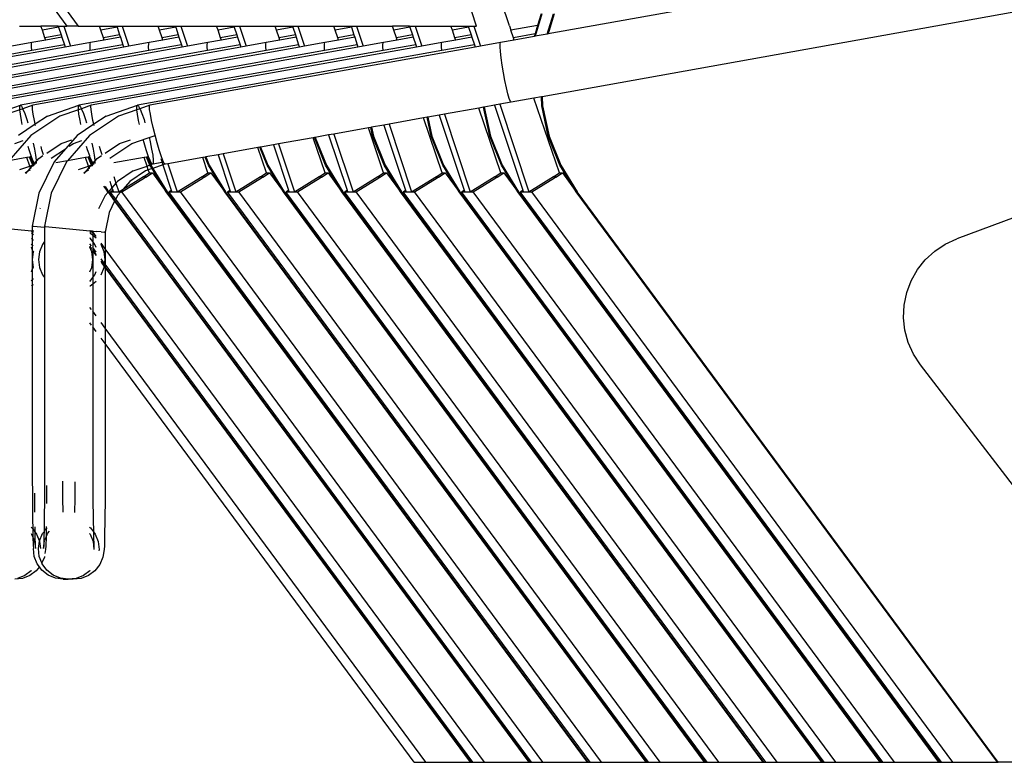
# Model space of a CAD drawing. Units: millimetres. Extents: x 52929 to 263878, y 64898 to 145780.
# Drawn here: x 206476 to 206963, y 69539 to 69907 of the extents above; entities that cross this region are included whole.
import ezdxf

# ---------------------------------------------------------------- set-up
doc = ezdxf.new("R2010")
doc.units = ezdxf.units.MM
doc.layers.add('Edges', color=7, linetype='Continuous')

# ---------------------------------------------------------------- blocks, each defined once
blk = doc.blocks.new('Olympic Swimming Pools rs')
at = {"layer": 'Edges'}
for p, q in [((5270.56, -5623.55), (4957.66, -5679.67)), ((4922.25, -5675.76), (4911.21, -5642.55)), ((5275.85, -5653.08), (4954.69, -5710.69)), ((4708, -5659.86), (4719.61, -5675.76)), ((4713.6, -5659.86), (4725.21, -5675.76)), ((4938.53, -5675.7), (4934.64, -5663.98)), ((4954.58, -5669.78), (4951.21, -5680.83)), ((4954.18, -5669.78), (4952.46, -5675.41)), ((4957.24, -5679.75), (4960.28, -5669.78)), ((4960.68, -5669.78), (4957.66, -5679.67)), ((4696.25, -5675.76), (4706.83, -5675.76)), ((4707.51, -5677.78), (4706.83, -5675.76)), ((4715.32, -5675.76), (4706.83, -5675.76)), ((4715.52, -5676.35), (4707.51, -5677.78)), ((4715.32, -5675.76), (4718.06, -5675.76)), ((4715.32, -5675.76), (4715.52, -5676.35)), ((4715.52, -5676.35), (4716.76, -5680.09)), ((4718.06, -5675.76), (4721.36, -5685.69)), ((4718.06, -5675.76), (4719.61, -5675.76)), ((4725.21, -5675.76), (4719.61, -5675.76)), ((4725.21, -5675.76), (4735.79, -5675.76)), ((4736.48, -5677.78), (4735.79, -5675.76)), ((4735.79, -5675.76), (4744.29, -5675.76)), ((4744.49, -5676.35), (4736.48, -5677.78)), ((4744.29, -5675.76), (4744.49, -5676.35)), ((4744.29, -5675.76), (4747.03, -5675.76)), ((4744.49, -5676.35), (4745.73, -5680.09)), ((4747.03, -5675.76), (4750.33, -5685.69)), ((4747.03, -5675.76), (4764.76, -5675.76)), ((4765.45, -5677.78), (4764.76, -5675.76)), ((4764.76, -5675.76), (4773.26, -5675.76)), ((4773.45, -5676.35), (4765.45, -5677.78)), ((4773.26, -5675.76), (4773.45, -5676.35)), ((4773.26, -5675.76), (4775.99, -5675.76)), ((4773.45, -5676.35), (4774.7, -5680.09)), ((4775.99, -5675.76), (4779.29, -5685.69)), ((4775.99, -5675.76), (4793.72, -5675.76)), ((4794.41, -5677.78), (4793.72, -5675.76)), ((4793.72, -5675.76), (4802.22, -5675.76)), ((4802.42, -5676.35), (4794.41, -5677.78)), ((4802.22, -5675.76), (4802.42, -5676.35)), ((4802.22, -5675.76), (4804.96, -5675.76)), ((4802.42, -5676.35), (4803.66, -5680.09)), ((4804.96, -5675.76), (4808.26, -5685.69)), ((4804.96, -5675.76), (4822.69, -5675.76)), ((4823.38, -5677.78), (4822.69, -5675.76)), ((4822.69, -5675.76), (4831.19, -5675.76)), ((4831.38, -5676.35), (4823.38, -5677.78)), ((4831.19, -5675.76), (4831.38, -5676.35)), ((4831.19, -5675.76), (4833.92, -5675.76)), ((4831.38, -5676.35), (4832.63, -5680.09)), ((4833.92, -5675.76), (4837.23, -5685.69)), ((4833.92, -5675.76), (4851.66, -5675.76)), ((4852.34, -5677.78), (4851.66, -5675.76)), ((4851.66, -5675.76), (4860.15, -5675.76)), ((4860.35, -5676.35), (4852.34, -5677.78)), ((4860.15, -5675.76), (4860.35, -5676.35)), ((4860.15, -5675.76), (4862.89, -5675.76)), ((4860.35, -5676.35), (4861.59, -5680.09)), ((4862.89, -5675.76), (4866.19, -5685.69)), ((4862.89, -5675.76), (4880.62, -5675.76)), ((4881.31, -5677.78), (4880.62, -5675.76)), ((4889.12, -5675.76), (4880.62, -5675.76)), ((4889.31, -5676.35), (4881.31, -5677.78)), ((4889.12, -5675.76), (4889.31, -5676.35)), ((4889.12, -5675.76), (4891.85, -5675.76)), ((4889.31, -5676.35), (4890.56, -5680.09)), ((4891.85, -5675.76), (4895.16, -5685.69)), ((4891.85, -5675.76), (4909.59, -5675.76)), ((4910.27, -5677.78), (4909.59, -5675.76)), ((4909.59, -5675.76), (4918.08, -5675.76)), ((4918.28, -5676.35), (4910.27, -5677.78)), ((4918.08, -5675.76), (4918.28, -5676.35)), ((4918.08, -5675.76), (4920.82, -5675.76)), ((4918.28, -5676.35), (4919.52, -5680.09)), ((4920.82, -5675.76), (4924.12, -5685.69)), ((4920.82, -5675.76), (4922.25, -5675.76)), ((4938.53, -5675.7), (4939.24, -5677.78)), ((4952.46, -5675.41), (4939.24, -5677.78)), ((4952.46, -5675.41), (4951.18, -5679.61)), ((4708.78, -5681.52), (4707.51, -5677.78)), ((4716.76, -5680.09), (4708.78, -5681.52)), ((4709.18, -5682.68), (4708.78, -5681.52)), ((4717.15, -5681.25), (4709.18, -5682.68)), ((4716.76, -5680.09), (4717.15, -5681.25)), ((4717.15, -5681.25), (4718.4, -5684.99)), ((4737.75, -5681.52), (4736.48, -5677.78)), ((4745.73, -5680.09), (4737.75, -5681.52)), ((4738.14, -5682.68), (4737.75, -5681.52)), ((4746.12, -5681.25), (4738.14, -5682.68)), ((4745.73, -5680.09), (4746.12, -5681.25)), ((4746.12, -5681.25), (4747.36, -5684.99)), ((4766.71, -5681.52), (4765.45, -5677.78)), ((4774.7, -5680.09), (4766.71, -5681.52)), ((4767.11, -5682.68), (4766.71, -5681.52)), ((4775.08, -5681.25), (4767.11, -5682.68)), ((4774.7, -5680.09), (4775.08, -5681.25)), ((4775.08, -5681.25), (4776.33, -5684.99)), ((4795.68, -5681.52), (4794.41, -5677.78)), ((4803.66, -5680.09), (4795.68, -5681.52)), ((4796.07, -5682.68), (4795.68, -5681.52)), ((4804.05, -5681.25), (4796.07, -5682.68)), ((4803.66, -5680.09), (4804.05, -5681.25)), ((4804.05, -5681.25), (4805.29, -5684.99)), ((4824.64, -5681.52), (4823.38, -5677.78)), ((4832.63, -5680.09), (4824.64, -5681.52)), ((4825.04, -5682.68), (4824.64, -5681.52)), ((4833.01, -5681.25), (4825.04, -5682.68)), ((4832.63, -5680.09), (4833.01, -5681.25)), ((4833.01, -5681.25), (4834.26, -5684.99)), ((4853.61, -5681.52), (4852.34, -5677.78)), ((4861.59, -5680.09), (4853.61, -5681.52)), ((4854, -5682.68), (4853.61, -5681.52)), ((4861.98, -5681.25), (4854, -5682.68)), ((4861.59, -5680.09), (4861.98, -5681.25)), ((4861.98, -5681.25), (4863.22, -5684.99)), ((4882.58, -5681.52), (4881.31, -5677.78)), ((4890.56, -5680.09), (4882.58, -5681.52)), ((4882.97, -5682.68), (4882.58, -5681.52)), ((4890.94, -5681.25), (4882.97, -5682.68)), ((4890.56, -5680.09), (4890.94, -5681.25)), ((4890.94, -5681.25), (4892.19, -5684.99)), ((4911.54, -5681.52), (4910.27, -5677.78)), ((4919.52, -5680.09), (4911.54, -5681.52)), ((4911.94, -5682.68), (4911.54, -5681.52)), ((4919.91, -5681.25), (4911.94, -5682.68)), ((4919.52, -5680.09), (4919.91, -5681.25)), ((4919.91, -5681.25), (4921.15, -5684.99)), ((4940.51, -5681.52), (4939.24, -5677.78)), ((4951.18, -5679.61), (4940.51, -5681.52)), ((4940.9, -5682.68), (4940.51, -5681.52)), ((4950.78, -5680.91), (4940.9, -5682.68)), ((4951.18, -5679.61), (4950.78, -5680.91)), ((4951.21, -5680.83), (4950.78, -5680.91)), ((4957.24, -5679.75), (4951.21, -5680.83)), ((4957.66, -5679.67), (4957.24, -5679.75)), ((4718.78, -5686.15), (4557.93, -5714.94)), ((4747.75, -5686.15), (4586.9, -5714.94)), ((4776.71, -5686.15), (4615.86, -5714.94)), ((4805.68, -5686.15), (4644.83, -5714.94)), ((4834.64, -5686.15), (4673.79, -5714.94)), ((4702.39, -5683.9), (4692.4, -5685.69)), ((4702.14, -5686), (4702.17, -5684.47)), ((4702.28, -5687.89), (4702.14, -5686)), ((4702.17, -5684.47), (4702.39, -5683.9)), ((4718.4, -5684.99), (4702.28, -5687.89)), ((4709.18, -5682.68), (4702.39, -5683.9)), ((4863.61, -5686.15), (4702.76, -5714.94)), ((4718.4, -5684.99), (4718.78, -5686.15)), ((4721.36, -5685.69), (4718.78, -5686.15)), ((4731.36, -5683.9), (4721.36, -5685.69)), ((4731.11, -5686), (4731.14, -5684.47)), ((4731.24, -5687.89), (4731.11, -5686)), ((4731.14, -5684.47), (4731.36, -5683.9)), ((4747.36, -5684.99), (4731.24, -5687.89)), ((4738.14, -5682.68), (4731.36, -5683.9)), ((4892.57, -5686.15), (4731.72, -5714.94)), ((4747.36, -5684.99), (4747.75, -5686.15)), ((4750.33, -5685.69), (4747.75, -5686.15)), ((4760.32, -5683.9), (4750.33, -5685.69)), ((4760.07, -5686), (4760.1, -5684.47)), ((4760.21, -5687.89), (4760.07, -5686)), ((4760.1, -5684.47), (4760.32, -5683.9)), ((4776.33, -5684.99), (4760.21, -5687.89)), ((4767.11, -5682.68), (4760.32, -5683.9)), ((4921.54, -5686.15), (4760.69, -5714.94)), ((4776.33, -5684.99), (4776.71, -5686.15)), ((4779.29, -5685.69), (4776.71, -5686.15)), ((4789.29, -5683.9), (4779.29, -5685.69)), ((4789.04, -5686), (4789.07, -5684.47)), ((4789.17, -5687.89), (4789.04, -5686)), ((4789.07, -5684.47), (4789.29, -5683.9)), ((4805.29, -5684.99), (4789.17, -5687.89)), ((4796.07, -5682.68), (4789.29, -5683.9)), ((4805.29, -5684.99), (4805.68, -5686.15)), ((4808.26, -5685.69), (4805.68, -5686.15)), ((4818.26, -5683.9), (4808.26, -5685.69)), ((4818.01, -5686), (4818.03, -5684.47)), ((4818.14, -5687.89), (4818.01, -5686)), ((4818.03, -5684.47), (4818.26, -5683.9)), ((4834.26, -5684.99), (4818.14, -5687.89)), ((4825.04, -5682.68), (4818.26, -5683.9)), ((4834.26, -5684.99), (4834.64, -5686.15)), ((4837.23, -5685.69), (4834.64, -5686.15)), ((4847.22, -5683.9), (4837.23, -5685.69)), ((4846.97, -5686), (4847, -5684.47)), ((4847.11, -5687.89), (4846.97, -5686)), ((4847, -5684.47), (4847.22, -5683.9)), ((4863.22, -5684.99), (4847.11, -5687.89)), ((4854, -5682.68), (4847.22, -5683.9)), ((4863.22, -5684.99), (4863.61, -5686.15)), ((4866.19, -5685.69), (4863.61, -5686.15)), ((4876.19, -5683.9), (4866.19, -5685.69)), ((4875.94, -5686), (4875.96, -5684.47)), ((4876.07, -5687.89), (4875.94, -5686)), ((4875.96, -5684.47), (4876.19, -5683.9)), ((4892.19, -5684.99), (4876.07, -5687.89)), ((4882.97, -5682.68), (4876.19, -5683.9)), ((4892.19, -5684.99), (4892.57, -5686.15)), ((4895.16, -5685.69), (4892.57, -5686.15)), ((4905.15, -5683.9), (4895.16, -5685.69)), ((4904.9, -5686), (4904.93, -5684.47)), ((4905.04, -5687.89), (4904.9, -5686)), ((4904.93, -5684.47), (4905.15, -5683.9)), ((4921.15, -5684.99), (4905.04, -5687.89)), ((4911.94, -5682.68), (4905.15, -5683.9)), ((4921.15, -5684.99), (4921.54, -5686.15)), ((4924.12, -5685.69), (4921.54, -5686.15)), ((4934.12, -5683.9), (4924.12, -5685.69)), ((4933.87, -5686), (4933.9, -5684.47)), ((4934.04, -5688.4), (4933.87, -5686)), ((4933.9, -5684.47), (4934.12, -5683.9)), ((4940.9, -5682.68), (4934.12, -5683.9)), ((4702.28, -5687.89), (4551.82, -5714.94)), ((4731.24, -5687.89), (4580.79, -5714.94)), ((4760.21, -5687.89), (4609.75, -5714.94)), ((4789.17, -5687.89), (4638.72, -5714.94)), ((4818.14, -5687.89), (4667.68, -5714.94)), ((4847.11, -5687.89), (4696.65, -5714.94)), ((4876.07, -5687.89), (4725.62, -5714.94)), ((4905.04, -5687.89), (4754.58, -5714.94)), ((4934.39, -5691.49), (4934.04, -5688.4)), ((4934.91, -5695.08), (4934.39, -5691.49)), ((4935.56, -5698.91), (4934.91, -5695.08)), ((4936.28, -5702.72), (4935.56, -5698.91)), ((4937.04, -5706.26), (4936.28, -5702.72)), ((4937.78, -5709.28), (4937.04, -5706.26)), ((4938.45, -5711.57), (4937.78, -5709.28)), ((4939.01, -5712.99), (4938.45, -5711.57)), ((4950.65, -5711.41), (4939.41, -5713.43)), ((4954.3, -5710.76), (4950.65, -5711.41)), ((4963.2, -5748.41), (4950.65, -5711.41)), ((4954.69, -5710.69), (4954.3, -5710.76)), ((4954.49, -5715.21), (4954.3, -5710.76)), ((4954.69, -5710.69), (4954.89, -5715.21)), ((4681.1, -5720.24), (4696.65, -5714.94)), ((4696.37, -5715.5), (4696.65, -5714.94)), ((4696.37, -5717.01), (4696.37, -5715.5)), ((4696.65, -5714.94), (4697.18, -5715.37)), ((4697.18, -5715.37), (4697.85, -5716.61)), ((4702.76, -5714.94), (4697.85, -5716.61)), ((4702.57, -5715.5), (4702.76, -5714.94)), ((4702.65, -5717.01), (4702.57, -5715.5)), ((4710.07, -5720.24), (4725.62, -5714.94)), ((4725.34, -5715.5), (4725.62, -5714.94)), ((4725.34, -5717.01), (4725.34, -5715.5)), ((4725.62, -5714.94), (4726.15, -5715.37)), ((4726.15, -5715.37), (4726.82, -5716.61)), ((4731.72, -5714.94), (4726.82, -5716.61)), ((4731.54, -5715.5), (4731.72, -5714.94)), ((4731.62, -5717.01), (4731.54, -5715.5)), ((4739.03, -5720.24), (4754.58, -5714.94)), ((4754.3, -5717.01), (4754.31, -5715.5)), ((4754.31, -5715.5), (4754.58, -5714.94)), ((4754.58, -5714.94), (4755.11, -5715.37)), ((4755.11, -5715.37), (4755.78, -5716.61)), ((4760.69, -5714.94), (4755.78, -5716.61)), ((4760.5, -5715.5), (4760.69, -5714.94)), ((4760.58, -5717.01), (4760.5, -5715.5)), ((4923.34, -5716.3), (4906.35, -5719.35)), ((4925.67, -5715.89), (4923.34, -5716.3)), ((4934.23, -5748.41), (4923.34, -5716.3)), ((4926.05, -5715.82), (4925.67, -5715.89)), ((4928.77, -5730.28), (4925.67, -5715.89)), ((4931.1, -5714.91), (4926.05, -5715.82)), ((4926.05, -5715.82), (4929.17, -5730.28)), ((4933.69, -5714.45), (4931.1, -5714.91)), ((4931.1, -5714.91), (4945.08, -5756.96)), ((4939.41, -5713.43), (4933.69, -5714.45)), ((4933.69, -5714.45), (4948.07, -5757.71)), ((4939.41, -5713.43), (4939.01, -5712.99)), ((4957.74, -5730.28), (4954.49, -5715.21)), ((4954.89, -5715.21), (4958.13, -5730.28)), ((4696.38, -5717.11), (4687.21, -5720.24)), ((4696.38, -5717.11), (4696.37, -5717.01)), ((4697.85, -5716.61), (4696.38, -5717.11)), ((4696.65, -5719.38), (4696.38, -5717.11)), ((4697.18, -5722.44), (4696.65, -5719.38)), ((4697.85, -5716.61), (4697.93, -5716.77)), ((4697.93, -5716.77), (4698.85, -5719.03)), ((4698.85, -5719.03), (4699.88, -5722.01)), ((4716.17, -5720.24), (4701.84, -5729.85)), ((4703, -5719.38), (4702.65, -5717.01)), ((4703.58, -5722.44), (4703, -5719.38)), ((4710.07, -5720.24), (4704, -5724.31)), ((4725.35, -5717.11), (4716.17, -5720.24)), ((4725.35, -5717.11), (4725.34, -5717.01)), ((4726.82, -5716.61), (4725.35, -5717.11)), ((4725.61, -5719.38), (4725.35, -5717.11)), ((4726.14, -5722.44), (4725.61, -5719.38)), ((4726.82, -5716.61), (4726.9, -5716.77)), ((4726.9, -5716.77), (4727.82, -5719.03)), ((4727.82, -5719.03), (4728.85, -5722.01)), ((4745.14, -5720.24), (4730.81, -5729.85)), ((4731.96, -5719.38), (4731.62, -5717.01)), ((4732.55, -5722.44), (4731.96, -5719.38)), ((4739.03, -5720.24), (4732.96, -5724.31)), ((4754.32, -5717.11), (4745.14, -5720.24)), ((4754.32, -5717.11), (4754.3, -5717.01)), ((4755.78, -5716.61), (4754.32, -5717.11)), ((4754.58, -5719.38), (4754.32, -5717.11)), ((4755.11, -5722.44), (4754.58, -5719.38)), ((4755.78, -5716.61), (4755.87, -5716.77)), ((4755.87, -5716.77), (4756.79, -5719.03)), ((4756.79, -5719.03), (4757.81, -5722.01)), ((4760.93, -5719.38), (4760.58, -5717.01)), ((4761.51, -5722.44), (4760.93, -5719.38)), ((4896.03, -5721.19), (4879.01, -5724.24)), ((4897.78, -5720.88), (4896.03, -5721.19)), ((4905.27, -5748.41), (4896.03, -5721.19)), ((4898.16, -5720.81), (4897.78, -5720.88)), ((4899.8, -5730.28), (4897.78, -5720.88)), ((4903.76, -5719.81), (4898.16, -5720.81)), ((4898.16, -5720.81), (4900.2, -5730.28)), ((4906.35, -5719.35), (4903.76, -5719.81)), ((4903.76, -5719.81), (4916.11, -5756.96)), ((4906.35, -5719.35), (4919.1, -5757.71)), ((4704, -5724.31), (4695.73, -5729.85)), ((4697.61, -5724.48), (4697.18, -5722.44)), ((4699.88, -5722.01), (4700.35, -5723.54)), ((4704, -5724.31), (4703.58, -5722.44)), ((4704.14, -5724.93), (4704, -5724.31)), ((4732.96, -5724.31), (4724.7, -5729.85)), ((4726.57, -5724.48), (4726.14, -5722.44)), ((4728.85, -5722.01), (4729.31, -5723.54)), ((4732.96, -5724.31), (4732.55, -5722.44)), ((4733.1, -5724.93), (4732.96, -5724.31)), ((4755.54, -5724.48), (4755.11, -5722.44)), ((4757.81, -5722.01), (4758.28, -5723.54)), ((4762.3, -5725.97), (4761.51, -5722.44)), ((4763.23, -5729.75), (4762.3, -5725.97)), ((4868.73, -5726.08), (4851.67, -5729.13)), ((4869.89, -5725.87), (4868.73, -5726.08)), ((4876.3, -5748.41), (4868.73, -5726.08)), ((4870.27, -5725.8), (4869.89, -5725.87)), ((4870.84, -5730.28), (4869.89, -5725.87)), ((4876.42, -5724.7), (4870.27, -5725.8)), ((4870.27, -5725.8), (4871.24, -5730.28)), ((4879.01, -5724.24), (4876.42, -5724.7)), ((4876.42, -5724.7), (4887.15, -5756.96)), ((4879.01, -5724.24), (4890.14, -5757.71)), ((4701.84, -5729.85), (4690.92, -5742.35)), ((4724.7, -5729.85), (4713.34, -5742.85)), ((4730.81, -5729.85), (4719.88, -5742.35)), ((4751.85, -5733.8), (4759.88, -5731.06)), ((4759.88, -5731.06), (4763.27, -5729.91)), ((4760.26, -5730.76), (4760.82, -5733.03)), ((4764.24, -5733.51), (4763.23, -5729.75)), ((4841.42, -5730.97), (4824.33, -5734.02)), ((4842.1, -5730.84), (4841.42, -5730.97)), ((4847.34, -5748.41), (4841.42, -5730.97)), ((4842.47, -5730.78), (4842.1, -5730.84)), ((4847.61, -5744.58), (4842.1, -5730.84)), ((4849.09, -5729.59), (4842.47, -5730.78)), ((4842.47, -5730.78), (4848.01, -5744.58)), ((4851.67, -5729.13), (4849.09, -5729.59)), ((4849.09, -5729.59), (4858.18, -5756.96)), ((4851.67, -5729.13), (4861.17, -5757.71)), ((4876.58, -5744.58), (4870.84, -5730.28)), ((4871.24, -5730.28), (4876.98, -5744.58)), ((4905.55, -5744.58), (4899.8, -5730.28)), ((4900.2, -5730.28), (4905.94, -5744.58)), ((4934.51, -5744.58), (4928.77, -5730.28)), ((4929.17, -5730.28), (4934.91, -5744.58)), ((4963.48, -5744.58), (4957.74, -5730.28)), ((4958.13, -5730.28), (4963.88, -5744.58)), ((5304.32, -5727.56), (5159.73, -5780.93)), ((4693.92, -5733.8), (4698.07, -5732.39)), ((4700.93, -5737), (4700.43, -5735.36)), ((4703.02, -5733.67), (4703.63, -5736.57)), ((4707.34, -5737), (4706.87, -5735.39)), ((4709.67, -5738.56), (4716.78, -5733.8)), ((4716.78, -5733.8), (4722.15, -5731.97)), ((4720.85, -5735.17), (4722.89, -5733.8)), ((4722.89, -5733.8), (4727.03, -5732.39)), ((4729.9, -5737), (4729.4, -5735.36)), ((4731.99, -5733.67), (4732.6, -5736.57)), ((4736.31, -5737), (4735.83, -5735.39)), ((4738.64, -5738.56), (4745.74, -5733.8)), ((4740.91, -5741.14), (4751.85, -5733.8)), ((4745.74, -5733.8), (4751.11, -5731.97)), ((4757.8, -5733.51), (4757.32, -5731.77)), ((4758.86, -5737), (4757.8, -5733.51)), ((4760.82, -5733.03), (4761.57, -5736.57)), ((4765.27, -5737), (4764.24, -5733.51)), ((4814.11, -5735.85), (4796.99, -5738.92)), ((4815.08, -5735.68), (4814.11, -5735.85)), ((4818.37, -5748.41), (4814.11, -5735.85)), ((4815.45, -5735.61), (4815.08, -5735.68)), ((4818.65, -5744.58), (4815.08, -5735.68)), ((4821.75, -5734.49), (4815.45, -5735.61)), ((4815.45, -5735.61), (4819.05, -5744.58)), ((4824.33, -5734.02), (4821.75, -5734.49)), ((4821.75, -5734.49), (4829.22, -5756.96)), ((4824.33, -5734.02), (4832.21, -5757.71)), ((4699.91, -5740.74), (4690.92, -5742.35)), ((4701.15, -5740.52), (4699.91, -5740.74)), ((4701.36, -5745.02), (4699.91, -5740.74)), ((4701.96, -5739.98), (4700.93, -5737)), ((4701.53, -5740.45), (4701.15, -5740.52)), ((4702.79, -5744.58), (4701.15, -5740.52)), ((4702.11, -5740.35), (4701.53, -5740.45)), ((4701.53, -5740.45), (4703.12, -5744.42)), ((4702.11, -5740.35), (4701.96, -5739.98)), ((4702.88, -5742.24), (4702.11, -5740.35)), ((4703.63, -5736.57), (4704.16, -5739.63)), ((4704.16, -5739.63), (4704.44, -5741.99)), ((4705.72, -5741.21), (4707.77, -5739.84)), ((4708.13, -5739.42), (4707.34, -5737)), ((4711.94, -5741.14), (4718.93, -5736.46)), ((4728.87, -5740.74), (4719.88, -5742.35)), ((4730.12, -5740.52), (4728.87, -5740.74)), ((4730.32, -5745.02), (4728.87, -5740.74)), ((4730.92, -5739.98), (4729.9, -5737)), ((4730.49, -5740.45), (4730.12, -5740.52)), ((4731.75, -5744.58), (4730.12, -5740.52)), ((4731.07, -5740.35), (4730.49, -5740.45)), ((4730.49, -5740.45), (4732.09, -5744.42)), ((4731.07, -5740.35), (4730.92, -5739.98)), ((4731.84, -5742.24), (4731.07, -5740.35)), ((4732.6, -5736.57), (4733.13, -5739.63)), ((4733.13, -5739.63), (4733.4, -5741.99)), ((4734.69, -5741.21), (4736.74, -5739.84)), ((4737.1, -5739.42), (4736.31, -5737)), ((4757.84, -5740.74), (4742.9, -5743.41)), ((4759.09, -5740.52), (4757.84, -5740.74)), ((4759.29, -5745.02), (4757.84, -5740.74)), ((4759.89, -5739.98), (4758.86, -5737)), ((4759.46, -5740.45), (4759.09, -5740.52)), ((4760.72, -5744.58), (4759.09, -5740.52)), ((4760.04, -5740.35), (4759.46, -5740.45)), ((4759.46, -5740.45), (4761.05, -5744.42)), ((4760.04, -5740.35), (4759.89, -5739.98)), ((4760.81, -5742.24), (4760.04, -5740.35)), ((4761.57, -5736.57), (4762.1, -5739.63)), ((4762.1, -5739.63), (4762.37, -5741.99)), ((4766.25, -5739.98), (4765.27, -5737)), ((4767.1, -5742.24), (4766.25, -5739.98)), ((4786.8, -5740.74), (4769.65, -5743.81)), ((4788.05, -5740.52), (4786.8, -5740.74)), ((4789.4, -5748.41), (4786.8, -5740.74)), ((4788.42, -5740.45), (4788.05, -5740.52)), ((4789.68, -5744.58), (4788.05, -5740.52)), ((4794.41, -5739.38), (4788.42, -5740.45)), ((4788.42, -5740.45), (4790.08, -5744.58)), ((4796.99, -5738.92), (4794.41, -5739.38)), ((4794.41, -5739.38), (4800.25, -5756.96)), ((4796.99, -5738.92), (4803.24, -5757.71)), ((4696.43, -5746.71), (4701.36, -5745.02)), ((4699.27, -5748.59), (4705.72, -5741.21)), ((4702.79, -5744.58), (4701.36, -5745.02)), ((4701.88, -5746.57), (4701.36, -5745.02)), ((4703.12, -5744.42), (4702.79, -5744.58)), ((4703.13, -5745.15), (4702.79, -5744.58)), ((4703.63, -5743.64), (4702.88, -5742.24)), ((4704.04, -5744.11), (4703.12, -5744.42)), ((4703.12, -5744.42), (4703.19, -5744.58)), ((4703.19, -5744.58), (4703.37, -5744.88)), ((4704.11, -5744.03), (4703.63, -5743.64)), ((4704.44, -5743.51), (4704.27, -5743.84)), ((4704.44, -5741.99), (4704.44, -5743.51)), ((4713.34, -5742.85), (4705.73, -5758.34)), ((4719.45, -5742.85), (4711.84, -5758.34)), ((4719.88, -5742.35), (4714.18, -5743.37)), ((4719.88, -5742.35), (4719.45, -5742.85)), ((4725.39, -5746.71), (4730.32, -5745.02)), ((4728.24, -5748.59), (4734.69, -5741.21)), ((4731.75, -5744.58), (4730.32, -5745.02)), ((4730.85, -5746.57), (4730.32, -5745.02)), ((4732.09, -5744.42), (4731.75, -5744.58)), ((4732.1, -5745.15), (4731.75, -5744.58)), ((4732.59, -5743.64), (4731.84, -5742.24)), ((4733, -5744.11), (4732.09, -5744.42)), ((4732.09, -5744.42), (4732.15, -5744.58)), ((4732.15, -5744.58), (4732.33, -5744.88)), ((4733.07, -5744.03), (4732.59, -5743.64)), ((4733.4, -5743.51), (4733.24, -5743.84)), ((4733.4, -5741.99), (4733.4, -5743.51)), ((4752.45, -5747.36), (4759.29, -5745.02)), ((4760.72, -5744.58), (4759.29, -5745.02)), ((4759.92, -5746.9), (4759.29, -5745.02)), ((4761.05, -5744.42), (4760.72, -5744.58)), ((4761.76, -5746.27), (4760.72, -5744.58)), ((4761.56, -5743.64), (4760.81, -5742.24)), ((4762.09, -5744.07), (4761.05, -5744.42)), ((4761.05, -5744.42), (4761.12, -5744.58)), ((4761.12, -5744.58), (4762.09, -5746.16)), ((4762.09, -5744.07), (4761.56, -5743.64)), ((4766.72, -5743.24), (4762.09, -5744.07)), ((4762.37, -5743.51), (4762.09, -5744.07)), ((4767.12, -5744.44), (4762.09, -5746.16)), ((4762.37, -5741.99), (4762.37, -5743.51)), ((4766.08, -5741.29), (4766.72, -5743.24)), ((4767.51, -5743.1), (4766.72, -5743.24)), ((4766.72, -5743.24), (4767.12, -5744.44)), ((4767.51, -5743.1), (4767.1, -5742.24)), ((4768.21, -5744.07), (4767.12, -5744.44)), ((4767.12, -5744.44), (4771.29, -5756.96)), ((4767.76, -5743.64), (4767.51, -5743.1)), ((4768.21, -5744.07), (4767.76, -5743.64)), ((4769.65, -5743.81), (4768.21, -5744.07)), ((4769.65, -5743.81), (4774.27, -5757.71)), ((4797.76, -5757.71), (4789.68, -5744.58)), ((4790.08, -5744.58), (4798.15, -5757.71)), ((4826.72, -5757.71), (4818.65, -5744.58)), ((4819.05, -5744.58), (4827.12, -5757.71)), ((4855.69, -5757.71), (4847.61, -5744.58)), ((4848.01, -5744.58), (4856.09, -5757.71)), ((4884.65, -5757.71), (4876.58, -5744.58)), ((4876.98, -5744.58), (4885.05, -5757.71)), ((4913.62, -5757.71), (4905.55, -5744.58)), ((4905.94, -5744.58), (4914.02, -5757.71)), ((4942.58, -5757.71), (4934.51, -5744.58)), ((4934.91, -5744.58), (4942.98, -5757.71)), ((4971.55, -5757.71), (4963.48, -5744.58)), ((4963.88, -5744.58), (4971.95, -5757.71)), ((4700.64, -5747.36), (4699.03, -5748.43)), ((4701.44, -5747.09), (4700.64, -5747.36)), ((4729.6, -5747.36), (4728, -5748.43)), ((4730.4, -5747.09), (4729.6, -5747.36)), ((4742.81, -5750.2), (4743.9, -5753.46)), ((4752.45, -5747.36), (4744.68, -5752.57)), ((4747.45, -5756.4), (4757.54, -5750.19)), ((4758.57, -5747.36), (4750.79, -5752.57)), ((4757.54, -5750.19), (4757.92, -5749.96)), ((4757.54, -5750.19), (4758, -5750.82)), ((4757.92, -5749.96), (4758.21, -5749.78)), ((4757.92, -5749.96), (4758.33, -5750.62)), ((4758.21, -5749.78), (4760.44, -5748.41)), ((4758.21, -5749.78), (4758.62, -5750.44)), ((4758.33, -5750.62), (4758.62, -5750.44)), ((4759.92, -5746.9), (4758.57, -5747.36)), ((4758.62, -5750.44), (4761.92, -5748.41)), ((4761.76, -5746.27), (4759.92, -5746.9)), ((4760.44, -5748.41), (4759.92, -5746.9)), ((4760.44, -5748.41), (4761.92, -5748.41)), ((4762.09, -5746.16), (4761.76, -5746.27)), ((4768.79, -5757.71), (4761.76, -5746.27)), ((4761.92, -5748.41), (4768.79, -5757.71)), ((4762.09, -5746.16), (4769.19, -5757.71)), ((4774.27, -5757.71), (4786.5, -5750.19)), ((4786.5, -5750.19), (4786.89, -5749.96)), ((4786.5, -5750.19), (4786.97, -5750.82)), ((4786.89, -5749.96), (4787.18, -5749.78)), ((4786.89, -5749.96), (4787.29, -5750.62)), ((4787.18, -5749.78), (4789.4, -5748.41)), ((4787.18, -5749.78), (4787.58, -5750.44)), ((4787.29, -5750.62), (4787.58, -5750.44)), ((4787.58, -5750.44), (4790.89, -5748.41)), ((4789.4, -5748.41), (4790.89, -5748.41)), ((4790.89, -5748.41), (4797.76, -5757.71)), ((4803.24, -5757.71), (4815.47, -5750.19)), ((4815.47, -5750.19), (4815.85, -5749.96)), ((4815.47, -5750.19), (4815.93, -5750.82)), ((4815.85, -5749.96), (4816.14, -5749.78)), ((4815.85, -5749.96), (4816.26, -5750.62)), ((4816.14, -5749.78), (4818.37, -5748.41)), ((4816.14, -5749.78), (4816.55, -5750.44)), ((4816.26, -5750.62), (4816.55, -5750.44)), ((4816.55, -5750.44), (4819.85, -5748.41)), ((4818.37, -5748.41), (4819.85, -5748.41)), ((4819.85, -5748.41), (4826.72, -5757.71)), ((4832.21, -5757.71), (4844.43, -5750.19)), ((4844.43, -5750.19), (4844.82, -5749.96)), ((4844.43, -5750.19), (4844.9, -5750.82)), ((4844.82, -5749.96), (4845.11, -5749.78)), ((4844.82, -5749.96), (4845.22, -5750.62)), ((4845.11, -5749.78), (4847.34, -5748.41)), ((4845.11, -5749.78), (4845.51, -5750.44)), ((4845.22, -5750.62), (4845.51, -5750.44)), ((4845.51, -5750.44), (4848.82, -5748.41)), ((4847.34, -5748.41), (4848.82, -5748.41)), ((4848.82, -5748.41), (4855.69, -5757.71)), ((4861.17, -5757.71), (4873.4, -5750.19)), ((4873.4, -5750.19), (4873.78, -5749.96)), ((4873.4, -5750.19), (4873.86, -5750.82)), ((4873.78, -5749.96), (4874.07, -5749.78)), ((4873.78, -5749.96), (4874.19, -5750.62)), ((4874.07, -5749.78), (4876.3, -5748.41)), ((4874.07, -5749.78), (4874.48, -5750.44)), ((4874.19, -5750.62), (4874.48, -5750.44)), ((4874.48, -5750.44), (4877.78, -5748.41)), ((4876.3, -5748.41), (4877.78, -5748.41)), ((4877.78, -5748.41), (4884.65, -5757.71)), ((4890.14, -5757.71), (4902.36, -5750.19)), ((4902.36, -5750.19), (4902.75, -5749.96)), ((4902.36, -5750.19), (4902.83, -5750.82)), ((4902.75, -5749.96), (4903.04, -5749.78)), ((4902.75, -5749.96), (4903.16, -5750.62)), ((4903.04, -5749.78), (4905.27, -5748.41)), ((4903.04, -5749.78), (4903.45, -5750.44)), ((4903.16, -5750.62), (4903.45, -5750.44)), ((4903.45, -5750.44), (4906.75, -5748.41)), ((4905.27, -5748.41), (4906.75, -5748.41)), ((4906.75, -5748.41), (4913.62, -5757.71)), ((4919.1, -5757.71), (4931.33, -5750.19)), ((4931.33, -5750.19), (4931.71, -5749.96)), ((4931.33, -5750.19), (4931.79, -5750.82)), ((4931.71, -5749.96), (4932, -5749.78)), ((4931.71, -5749.96), (4932.12, -5750.62)), ((4932, -5749.78), (4934.23, -5748.41)), ((4932, -5749.78), (4932.41, -5750.44)), ((4932.12, -5750.62), (4932.41, -5750.44)), ((4932.41, -5750.44), (4935.71, -5748.41)), ((4934.23, -5748.41), (4935.71, -5748.41)), ((4935.71, -5748.41), (4942.58, -5757.71)), ((4948.07, -5757.71), (4960.3, -5750.19)), ((4960.3, -5750.19), (4960.68, -5749.96)), ((4960.3, -5750.19), (4960.76, -5750.82)), ((4960.68, -5749.96), (4960.97, -5749.78)), ((4960.68, -5749.96), (4961.09, -5750.62)), ((4960.97, -5749.78), (4963.2, -5748.41)), ((4960.97, -5749.78), (4961.38, -5750.44)), ((4961.09, -5750.62), (4961.38, -5750.44)), ((4961.38, -5750.44), (4964.68, -5748.41)), ((4963.2, -5748.41), (4964.68, -5748.41)), ((4964.68, -5748.41), (4971.55, -5757.71)), ((4737.79, -5754.96), (4739.82, -5757.71)), ((4739.82, -5757.71), (4738.34, -5755.31)), ((4738.58, -5755.04), (4740.22, -5757.71)), ((4740.83, -5752.47), (4741.91, -5755.73)), ((4743.9, -5753.46), (4741.91, -5755.73)), ((4744.68, -5752.57), (4743.9, -5753.46)), ((4743.9, -5753.46), (4745.31, -5757.71)), ((4746.79, -5757.71), (4758, -5750.82)), ((4750.79, -5752.57), (4747.45, -5756.4)), ((4758, -5750.82), (4758.33, -5750.62)), ((4775.76, -5757.71), (4786.97, -5750.82)), ((4786.97, -5750.82), (4787.29, -5750.62)), ((4804.72, -5757.71), (4815.93, -5750.82)), ((4815.93, -5750.82), (4816.26, -5750.62)), ((4833.69, -5757.71), (4844.9, -5750.82)), ((4844.9, -5750.82), (4845.22, -5750.62)), ((4862.65, -5757.71), (4873.86, -5750.82)), ((4873.86, -5750.82), (4874.19, -5750.62)), ((4891.62, -5757.71), (4902.83, -5750.82)), ((4902.83, -5750.82), (4903.16, -5750.62)), ((4920.59, -5757.71), (4931.79, -5750.82)), ((4931.79, -5750.82), (4932.12, -5750.62)), ((4949.55, -5757.71), (4960.76, -5750.82)), ((4960.76, -5750.82), (4961.09, -5750.62)), ((4705.73, -5758.34), (4702.49, -5774.77)), ((4711.84, -5758.34), (4708.6, -5774.77)), ((4738.52, -5759.62), (4735.28, -5766.21)), ((4739.99, -5757.93), (4738.52, -5759.62)), ((4739.99, -5757.93), (4739.82, -5757.71)), ((4739.82, -5757.71), (4740.18, -5757.71)), ((4740.18, -5757.71), (4739.99, -5757.93)), ((4739.99, -5757.93), (4743.27, -5762.39)), ((4740.18, -5757.71), (4740.22, -5757.71)), ((4741.91, -5755.73), (4740.22, -5757.71)), ((4743.43, -5762.06), (4740.22, -5757.71)), ((4741.09, -5757.71), (4742.32, -5756.96)), ((4741.09, -5757.71), (4742.57, -5757.71)), ((4743.78, -5761.36), (4741.09, -5757.71)), ((4741.91, -5755.73), (4742.32, -5756.96)), ((4742.32, -5756.96), (4742.57, -5757.71)), ((4742.57, -5757.71), (4745.31, -5757.71)), ((4744.63, -5759.62), (4743.78, -5761.36)), ((4746.3, -5757.71), (4744.63, -5759.62)), ((4745.31, -5757.71), (4747.45, -5756.4)), ((4745.31, -5757.71), (4746.3, -5757.71)), ((4747.45, -5756.4), (4746.3, -5757.71)), ((4746.3, -5757.71), (4746.79, -5757.71)), ((4955.09, -6039.83), (4746.79, -5757.71)), ((4977.09, -6039.83), (4768.79, -5757.71)), ((4768.79, -5757.71), (4769.19, -5757.71)), ((4977.49, -6039.83), (4769.19, -5757.71)), ((4770.06, -5757.71), (4771.29, -5756.96)), ((4770.06, -5757.71), (4771.54, -5757.71)), ((4978.36, -6039.83), (4770.06, -5757.71)), ((4771.29, -5756.96), (4771.54, -5757.71)), ((4771.54, -5757.71), (4774.27, -5757.71)), ((4774.27, -5757.71), (4775.76, -5757.71)), ((4984.06, -6039.83), (4775.76, -5757.71)), ((5006.06, -6039.83), (4797.76, -5757.71)), ((4797.76, -5757.71), (4798.15, -5757.71)), ((5006.46, -6039.83), (4798.15, -5757.71)), ((4799.02, -5757.71), (4800.25, -5756.96)), ((4799.02, -5757.71), (4800.5, -5757.71)), ((5007.32, -6039.83), (4799.02, -5757.71)), ((4800.25, -5756.96), (4800.5, -5757.71)), ((4800.5, -5757.71), (4803.24, -5757.71)), ((4803.24, -5757.71), (4804.72, -5757.71)), ((5013.02, -6039.83), (4804.72, -5757.71)), ((5035.02, -6039.83), (4826.72, -5757.71)), ((4826.72, -5757.71), (4827.12, -5757.71)), ((5035.42, -6039.83), (4827.12, -5757.71)), ((4827.99, -5757.71), (4829.22, -5756.96)), ((4827.99, -5757.71), (4829.47, -5757.71)), ((5036.29, -6039.83), (4827.99, -5757.71)), ((4829.22, -5756.96), (4829.47, -5757.71)), ((4829.47, -5757.71), (4832.21, -5757.71)), ((4832.21, -5757.71), (4833.69, -5757.71)), ((5041.99, -6039.83), (4833.69, -5757.71)), ((5063.99, -6039.83), (4855.69, -5757.71)), ((4855.69, -5757.71), (4856.09, -5757.71)), ((5064.39, -6039.83), (4856.09, -5757.71)), ((4856.95, -5757.71), (4858.18, -5756.96)), ((4856.95, -5757.71), (4858.43, -5757.71)), ((5065.25, -6039.83), (4856.95, -5757.71)), ((4858.18, -5756.96), (4858.43, -5757.71)), ((4858.43, -5757.71), (4861.17, -5757.71)), ((4861.17, -5757.71), (4862.65, -5757.71)), ((5070.96, -6039.83), (4862.65, -5757.71)), ((5092.95, -6039.83), (4884.65, -5757.71)), ((4884.65, -5757.71), (4885.05, -5757.71)), ((5093.35, -6039.83), (4885.05, -5757.71)), ((4885.92, -5757.71), (4887.15, -5756.96)), ((4885.92, -5757.71), (4887.4, -5757.71)), ((5094.22, -6039.83), (4885.92, -5757.71)), ((4887.15, -5756.96), (4887.4, -5757.71)), ((4887.4, -5757.71), (4890.14, -5757.71)), ((4890.14, -5757.71), (4891.62, -5757.71)), ((5099.92, -6039.83), (4891.62, -5757.71)), ((5121.92, -6039.83), (4913.62, -5757.71)), ((4913.62, -5757.71), (4914.02, -5757.71)), ((5122.32, -6039.83), (4914.02, -5757.71)), ((4914.88, -5757.71), (4916.11, -5756.96)), ((4914.88, -5757.71), (4916.37, -5757.71)), ((5123.18, -6039.83), (4914.88, -5757.71)), ((4916.11, -5756.96), (4916.37, -5757.71)), ((4916.37, -5757.71), (4919.1, -5757.71)), ((4919.1, -5757.71), (4920.59, -5757.71)), ((5128.89, -6039.83), (4920.59, -5757.71)), ((5150.89, -6039.83), (4942.58, -5757.71)), ((4942.58, -5757.71), (4942.98, -5757.71)), ((5151.28, -6039.83), (4942.98, -5757.71)), ((4943.85, -5757.71), (4945.08, -5756.96)), ((4943.85, -5757.71), (4945.33, -5757.71)), ((5152.15, -6039.83), (4943.85, -5757.71)), ((4945.08, -5756.96), (4945.33, -5757.71)), ((4945.33, -5757.71), (4948.07, -5757.71)), ((4948.07, -5757.71), (4949.55, -5757.71)), ((5157.85, -6039.83), (4949.55, -5757.71)), ((5179.85, -6039.83), (4971.55, -5757.71)), ((4971.55, -5757.71), (4971.95, -5757.71)), ((5180.25, -6039.83), (4971.95, -5757.71)), ((4743.27, -5762.39), (4740.51, -5768.02)), ((4743.43, -5762.06), (4743.27, -5762.39)), ((4743.27, -5762.39), (4948.13, -6039.83)), ((4743.78, -5761.36), (4743.43, -5762.06)), ((4948.53, -6039.83), (4743.43, -5762.06)), ((4949.39, -6039.83), (4743.78, -5761.36)), ((4706.49, -5765.84), (4706.31, -5766.21)), ((4740.51, -5768.02), (4738.6, -5777.7)), ((4680.13, -5774.81), (4702.1, -5776.95)), ((4702.9, -5774.81), (4702.49, -5774.77)), ((4702.49, -5774.77), (4702.49, -5777.02)), ((4703.1, -5774.82), (4702.9, -5774.81)), ((4708.6, -5775.35), (4703.1, -5774.82)), ((4709.1, -5774.81), (4708.6, -5774.77)), ((4708.6, -5774.77), (4708.6, -5775.35)), ((4709.1, -5774.81), (4731.06, -5776.95)), ((4702.17, -5776.98), (4702.1, -5776.95)), ((4702.1, -5776.98), (4702.17, -5776.98)), ((4702.49, -5777.6), (4702.1, -5777.57)), ((4702.13, -5778.24), (4702.1, -5778.23)), ((4702.49, -5778.52), (4702.13, -5778.24)), ((4702.17, -5776.98), (4702.49, -5777.02)), ((4702.49, -5777.02), (4703.1, -5777.07)), ((4703.1, -5777.05), (4702.49, -5777.02)), ((4702.49, -5777.02), (4702.49, -5777.6)), ((4702.9, -5777.64), (4702.49, -5777.6)), ((4702.49, -5777.6), (4702.49, -5778.52)), ((4703.1, -5778.99), (4702.49, -5778.52)), ((4702.49, -5778.52), (4702.49, -5781.03)), ((4703.1, -5777.66), (4702.9, -5777.64)), ((4708.6, -5775.35), (4708.6, -5782.37)), ((4731.13, -5776.98), (4731.06, -5776.95)), ((4731.06, -5776.98), (4731.13, -5776.98)), ((4731.87, -5777.64), (4731.06, -5777.57)), ((4731.1, -5778.24), (4731.06, -5778.23)), ((4732.48, -5779.31), (4731.1, -5778.24)), ((4731.13, -5776.98), (4732.13, -5777.08)), ((4732.07, -5777.65), (4731.87, -5777.64)), ((4732.07, -5777.65), (4732.48, -5777.7)), ((4732.13, -5777.08), (4732.1, -5777.05)), ((4732.13, -5777.08), (4732.6, -5777.1)), ((4732.5, -5777.59), (4732.13, -5777.08)), ((4732.5, -5777.59), (4732.48, -5777.7)), ((4732.48, -5777.7), (4732.48, -5779.31)), ((4734.17, -5780.61), (4732.48, -5779.31)), ((4732.48, -5779.31), (4732.48, -5782.36)), ((4732.6, -5777.1), (4732.5, -5777.59)), ((4734.17, -5779.86), (4732.5, -5777.59)), ((4732.6, -5777.1), (4734.17, -5777.28)), ((4736.57, -5777.49), (4734.17, -5777.28)), ((4736.57, -5777.49), (4736.61, -5777.51)), ((4736.61, -5777.51), (4738.08, -5777.64)), ((4738.6, -5777.7), (4738.08, -5777.64)), ((4738.6, -5777.7), (4738.6, -5785.85)), ((4702.18, -5780.63), (4702.1, -5780.56)), ((4702.49, -5783.89), (4702.1, -5783.36)), ((4702.49, -5781.03), (4702.18, -5780.63)), ((4703.1, -5781.82), (4702.49, -5781.03)), ((4702.49, -5781.03), (4702.49, -5783.89)), ((4702.9, -5784.46), (4702.49, -5783.89)), ((4702.49, -5783.89), (4702.49, -5786.1)), ((4707.55, -5783.73), (4706.05, -5787.35)), ((4708.6, -5782.37), (4707.55, -5783.73)), ((4708.6, -5782.37), (4708.6, -5800.09)), ((4731.15, -5780.63), (4731.06, -5780.56)), ((4731.87, -5784.46), (4731.06, -5783.36)), ((4731.87, -5785.63), (4731.06, -5784.53)), ((4732.48, -5782.36), (4731.15, -5780.63)), ((4733.53, -5783.73), (4732.48, -5782.36)), ((4732.48, -5782.36), (4732.48, -5785.28)), ((4734.17, -5785.29), (4733.53, -5783.73)), ((4738.6, -5785.85), (4736.57, -5783.1)), ((4736.59, -5783.73), (4736.57, -5783.71)), ((4738.08, -5787.35), (4736.59, -5783.73)), ((5148.81, -5787.04), (5154.03, -5783.56)), ((5154.03, -5783.56), (5159.73, -5780.93)), ((4702.49, -5786.1), (4702.1, -5785.14)), ((4702.49, -5786.1), (4702.49, -5791.23)), ((4703, -5787.35), (4702.49, -5786.1)), ((4703, -5787.35), (4702.49, -5791.23)), ((4703.1, -5787.11), (4703, -5787.35)), ((4706.05, -5787.35), (4705.54, -5791.23)), ((4731.06, -5785.08), (4731.06, -5785.14)), ((4731.98, -5787.35), (4731.06, -5785.14)), ((4731.06, -5785.14), (4731.87, -5786.17)), ((4732.48, -5791.18), (4731.98, -5787.35)), ((4734.17, -5787.58), (4732.48, -5785.28)), ((4732.48, -5785.28), (4732.48, -5786.46)), ((4734.17, -5788.75), (4732.48, -5786.46)), ((4732.48, -5786.46), (4732.48, -5787)), ((4732.48, -5787), (4734.17, -5789.29)), ((4732.48, -5787), (4732.48, -5791.18)), ((4738.59, -5791.23), (4738.08, -5787.35)), ((4738.6, -5785.85), (4738.59, -5791.23)), ((4926.13, -6039.83), (4738.6, -5785.85)), ((5144.18, -5791.29), (5148.81, -5787.04)), ((4702.49, -5791.23), (4703, -5795.12)), ((4702.49, -5791.23), (4702.49, -5796.36)), ((4705.54, -5791.23), (4706.05, -5795.12)), ((4731.98, -5795.12), (4732.48, -5791.28)), ((4732.49, -5791.23), (4732.48, -5791.18)), ((4732.48, -5791.28), (4732.49, -5791.23)), ((4732.48, -5791.28), (4732.48, -5800.1)), ((4738.33, -5793.21), (4736.57, -5790.82)), ((4738.2, -5794.21), (4736.57, -5791.99)), ((4736.57, -5792.53), (4738.14, -5794.67)), ((4738.14, -5794.67), (4738.2, -5794.21)), ((4738.2, -5794.21), (4738.33, -5793.21)), ((4738.6, -5794.74), (4738.2, -5794.21)), ((4738.33, -5793.21), (4738.59, -5791.23)), ((4738.6, -5793.57), (4738.33, -5793.21)), ((4738.59, -5791.23), (4738.6, -5793.57)), ((4920.43, -6039.83), (4738.6, -5793.57)), ((4738.6, -5793.57), (4738.6, -5794.74)), ((5140.28, -5796.2), (5144.18, -5791.29)), ((4702.1, -5797.32), (4702.49, -5796.36)), ((4702.49, -5796.36), (4703, -5795.12)), ((4702.49, -5796.36), (4702.49, -5801.44)), ((4703, -5795.12), (4703.1, -5795.36)), ((4706.05, -5795.12), (4707.55, -5798.73)), ((4707.55, -5798.73), (4708.6, -5800.09)), ((4731.06, -5797.32), (4731.98, -5795.12)), ((4732.48, -5800.1), (4733.53, -5798.73)), ((4733.53, -5798.73), (4734.17, -5797.18)), ((4736.57, -5798.76), (4736.59, -5798.73)), ((4736.59, -5798.73), (4738.08, -5795.12)), ((4738.08, -5795.12), (4738.14, -5794.67)), ((4738.14, -5794.67), (4738.6, -5795.28)), ((4919.56, -6039.83), (4738.6, -5794.74)), ((4738.6, -5794.74), (4738.6, -5795.28)), ((4738.6, -5795.28), (4919.16, -6039.83)), ((4738.6, -5795.28), (4738.6, -5825.08)), ((5137.19, -5801.67), (5140.28, -5796.2)), ((4702.1, -5801.91), (4702.18, -5801.84)), ((4702.13, -5804.22), (4702.49, -5803.95)), ((4702.18, -5801.84), (4702.49, -5801.44)), ((4702.49, -5801.44), (4703.1, -5800.64)), ((4702.49, -5801.44), (4702.49, -5803.95)), ((4702.49, -5803.95), (4703.1, -5803.48)), ((4702.49, -5803.95), (4702.49, -5884.32)), ((4708.6, -5800.09), (4708.6, -5884.32)), ((4731.06, -5801.91), (4731.15, -5801.84)), ((4731.1, -5804.22), (4732.48, -5803.16)), ((4731.15, -5801.84), (4732.48, -5800.1)), ((4732.48, -5800.1), (4732.48, -5803.16)), ((4732.48, -5803.16), (4734.17, -5801.86)), ((4732.48, -5803.16), (4732.48, -5816.79)), ((5134.98, -5807.54), (5137.19, -5801.67)), ((4702.1, -5804.24), (4702.13, -5804.22)), ((4731.06, -5804.24), (4731.1, -5804.22)), ((5133.71, -5813.69), (5134.98, -5807.54)), ((5133.42, -5819.96), (5133.71, -5813.69)), ((4731.87, -5815.96), (4731.06, -5814.87)), ((4734.17, -5819.09), (4732.48, -5816.79)), ((4732.48, -5816.79), (4732.48, -5824.51)), ((4731.87, -5823.69), (4731.06, -5822.59)), ((4738.6, -5825.08), (4736.57, -5822.33)), ((5134.1, -5826.2), (5133.42, -5819.96)), ((4734.17, -5826.81), (4732.48, -5824.51)), ((4732.48, -5824.51), (4732.48, -5884.35)), ((4897.16, -6039.83), (4738.6, -5825.08)), ((4738.6, -5825.08), (4738.6, -5832.8)), ((5135.74, -5832.26), (5134.1, -5826.2)), ((4738.6, -5832.8), (4736.57, -5830.05)), ((4891.46, -6039.83), (4738.6, -5832.8)), ((4738.6, -5832.8), (4738.6, -5884.35)), ((5138.31, -5837.99), (5135.74, -5832.26)), ((5141.73, -5843.26), (5138.31, -5837.99)), ((5230.53, -5958.91), (5141.73, -5843.26)), ((4702.49, -5884.32), (4702.51, -5897.22)), ((4708.6, -5884.32), (4708.58, -5897.22)), ((4732.48, -5884.35), (4732.5, -5897.33)), ((4738.6, -5884.35), (4738.58, -5897.33)), ((4702.51, -5897.22), (4702.57, -5909.23)), ((4708.58, -5897.22), (4708.52, -5909.23)), ((4717.52, -5900.8), (4717.56, -5909.33)), ((4723.56, -5901.19), (4723.52, -5909.33)), ((4732.5, -5897.33), (4732.56, -5909.44)), ((4738.58, -5897.33), (4738.52, -5909.44)), ((4709.59, -5903.02), (4709.56, -5909.44)), ((4702.57, -5909.23), (4702.66, -5919.54)), ((4703.58, -5906.81), (4703.59, -5909.44)), ((4703.59, -5909.44), (4703.65, -5916.13)), ((4708.52, -5909.23), (4708.43, -5919.54)), ((4709.56, -5909.44), (4709.53, -5911.83)), ((4717.56, -5909.33), (4717.62, -5916.19)), ((4723.52, -5909.33), (4723.46, -5916.22)), ((4732.56, -5909.44), (4732.65, -5919.84)), ((4738.52, -5909.44), (4738.43, -5919.84)), ((4702.66, -5919.54), (4702.73, -5924.41)), ((4708.43, -5919.54), (4708.34, -5925.79)), ((4732.65, -5919.84), (4732.74, -5925.81)), ((4738.43, -5919.84), (4738.31, -5927.82)), ((4701.93, -5923.56), (4702.33, -5923.88)), ((4702.33, -5923.88), (4702.73, -5924.41)), ((4702.73, -5924.41), (4702.77, -5927.45)), ((4702.73, -5924.41), (4703.77, -5925.81)), ((4703.73, -5923.32), (4703.77, -5925.81)), ((4703.77, -5925.81), (4703.8, -5927.82)), ((4703.77, -5925.81), (4704.67, -5927.02)), ((4707.66, -5926.65), (4708.34, -5925.79)), ((4708.34, -5925.79), (4708.31, -5927.45)), ((4708.88, -5925.11), (4709.4, -5924.45)), ((4709.4, -5924.45), (4709.35, -5927.82)), ((4709.41, -5923.18), (4709.4, -5924.45)), ((4709.4, -5924.45), (4709.83, -5923.91)), ((4710.14, -5926.65), (4711.04, -5925.51)), ((4730.9, -5923.56), (4731.3, -5923.88)), ((4731.3, -5923.88), (4732.74, -5925.81)), ((4732.74, -5925.81), (4732.77, -5927.82)), ((4732.74, -5925.81), (4733.64, -5927.02)), ((4701.91, -5926.64), (4702.19, -5927.02)), ((4702.19, -5927.02), (4702.81, -5928.57)), ((4702.77, -5927.45), (4702.81, -5928.57)), ((4702.81, -5928.57), (4702.91, -5932.42)), ((4702.81, -5928.57), (4703.63, -5930.66)), ((4703.63, -5930.66), (4703.94, -5932.84)), ((4703.8, -5927.82), (4703.94, -5932.84)), ((4704.67, -5927.02), (4706.07, -5930.53)), ((4705.54, -5934.12), (4706.07, -5930.53)), ((4706.07, -5930.53), (4706.11, -5930.25)), ((4706.07, -5930.53), (4706.12, -5930.66)), ((4706.11, -5930.25), (4707.66, -5926.65)), ((4706.12, -5930.66), (4706.52, -5934.12)), ((4708.03, -5934.12), (4708.59, -5930.25)), ((4708.31, -5927.45), (4708.18, -5932.42)), ((4708.59, -5930.25), (4708.68, -5930.04)), ((4708.81, -5929.74), (4709.33, -5928.54)), ((4709.33, -5928.54), (4709.21, -5932.84)), ((4709.33, -5928.54), (4710.14, -5926.65)), ((4709.35, -5927.82), (4709.33, -5928.54)), ((4730.87, -5926.64), (4731.16, -5927.02)), ((4731.16, -5927.02), (4732.6, -5930.66)), ((4732.6, -5930.66), (4733.05, -5934.55)), ((4732.77, -5927.82), (4732.91, -5932.84)), ((4733.64, -5927.02), (4735.08, -5930.66)), ((4735.08, -5930.66), (4735.54, -5934.55)), ((4738.31, -5927.82), (4738.17, -5932.84)), ((4702.91, -5932.42), (4703.06, -5934.12)), ((4703.51, -5938.01), (4703.06, -5934.12)), ((4703.94, -5932.84), (4704.05, -5934.12)), ((4706, -5938.01), (4705.54, -5934.12)), ((4708.18, -5932.42), (4708.03, -5934.12)), ((4709.06, -5934.55), (4708.77, -5936.52)), ((4709.21, -5932.84), (4709.06, -5934.55)), ((4732.91, -5932.84), (4733.05, -5934.55)), ((4735.54, -5934.55), (4735.44, -5935.24)), ((4738.03, -5934.55), (4737.46, -5938.42)), ((4738.17, -5932.84), (4738.03, -5934.55)), ((4704.96, -5941.65), (4703.51, -5938.01)), ((4707.28, -5941.24), (4706, -5938.01)), ((4708.5, -5938.42), (4707.28, -5941.24)), ((4708.54, -5938.13), (4708.5, -5938.42)), ((4737.46, -5938.42), (4735.92, -5942.02)), ((4702.03, -5945.09), (4698.89, -5947.43)), ((4704.52, -5945.09), (4701.39, -5947.43)), ((4702.11, -5944.99), (4702.03, -5945.09)), ((4706.06, -5943.14), (4704.52, -5945.09)), ((4706.06, -5943.14), (4704.96, -5941.65)), ((4707.29, -5944.79), (4706.06, -5943.14)), ((4707.28, -5941.24), (4707.11, -5941.65)), ((4707.45, -5941.65), (4707.28, -5941.24)), ((4710.36, -5947.22), (4707.29, -5944.79)), ((4709.79, -5944.79), (4707.45, -5941.65)), ((4712.86, -5947.22), (4709.79, -5944.79)), ((4731, -5945.09), (4727.86, -5947.43)), ((4733.49, -5945.09), (4730.35, -5947.43)), ((4731.07, -5944.99), (4731, -5945.09)), ((4735.92, -5942.02), (4733.49, -5945.09)), ((4697.75, -5948.88), (4693.86, -5949.33)), ((4698.89, -5947.43), (4695.25, -5948.88)), ((4701.39, -5947.43), (4697.75, -5948.88)), ((4713.96, -5948.77), (4710.36, -5947.22)), ((4716.45, -5948.77), (4712.86, -5947.22)), ((4717.83, -5949.33), (4713.96, -5948.77)), ((4720.33, -5949.33), (4716.45, -5948.77)), ((4717.83, -5949.33), (4720.33, -5949.33)), ((4724.22, -5948.88), (4720.33, -5949.33)), ((4722.83, -5949.33), (4720.33, -5949.33)), ((4726.71, -5948.88), (4722.83, -5949.33)), ((4727.86, -5947.43), (4724.22, -5948.88)), ((4730.35, -5947.43), (4726.71, -5948.88)), ((4891.46, -6039.83), (4897.16, -6039.83)), ((4897.16, -6039.83), (4919.16, -6039.83)), ((4919.16, -6039.83), (4919.56, -6039.83)), ((4919.56, -6039.83), (4920.43, -6039.83)), ((4920.43, -6039.83), (4926.13, -6039.83)), ((4926.13, -6039.83), (4948.13, -6039.83)), ((4948.13, -6039.83), (4948.53, -6039.83)), ((4948.53, -6039.83), (4949.39, -6039.83)), ((4949.39, -6039.83), (4955.09, -6039.83)), ((4955.09, -6039.83), (4977.09, -6039.83)), ((4977.09, -6039.83), (4977.49, -6039.83)), ((4977.49, -6039.83), (4978.36, -6039.83)), ((4978.36, -6039.83), (4984.06, -6039.83)), ((4984.06, -6039.83), (5006.06, -6039.83)), ((5006.06, -6039.83), (5006.46, -6039.83)), ((5006.46, -6039.83), (5007.32, -6039.83)), ((5007.32, -6039.83), (5013.02, -6039.83)), ((5013.02, -6039.83), (5035.02, -6039.83)), ((5035.02, -6039.83), (5035.42, -6039.83)), ((5035.42, -6039.83), (5036.29, -6039.83)), ((5036.29, -6039.83), (5041.99, -6039.83)), ((5041.99, -6039.83), (5063.99, -6039.83)), ((5063.99, -6039.83), (5064.39, -6039.83)), ((5064.39, -6039.83), (5065.25, -6039.83)), ((5065.25, -6039.83), (5070.96, -6039.83)), ((5070.96, -6039.83), (5092.95, -6039.83)), ((5092.95, -6039.83), (5093.35, -6039.83)), ((5093.35, -6039.83), (5094.22, -6039.83)), ((5094.22, -6039.83), (5099.92, -6039.83)), ((5099.92, -6039.83), (5121.92, -6039.83)), ((5121.92, -6039.83), (5122.32, -6039.83)), ((5122.32, -6039.83), (5123.18, -6039.83)), ((5123.18, -6039.83), (5128.89, -6039.83)), ((5128.89, -6039.83), (5150.89, -6039.83)), ((5150.89, -6039.83), (5151.28, -6039.83)), ((5151.28, -6039.83), (5152.15, -6039.83)), ((5152.15, -6039.83), (5157.85, -6039.83)), ((5157.85, -6039.83), (5179.85, -6039.83)), ((5179.85, -6039.83), (5180.25, -6039.83)), ((5510.62, -6039.83), (5180.25, -6039.83))]:
    blk.add_line(p, q, dxfattribs=at)

msp = doc.modelspace()

# ---------------------------------------------------------------- block references
msp.add_blockref('Olympic Swimming Pools rs', (201779.33, 75579.29))

doc.saveas('drawing.dxf')
